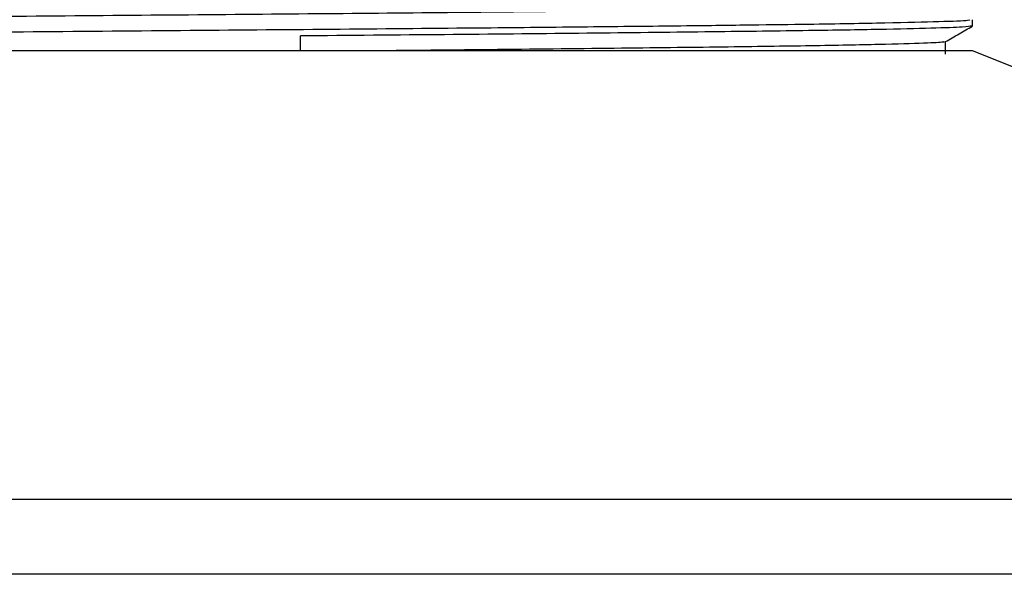
# Model space of a CAD drawing. Extents: x 0.9 to 31, y 3.7 to 20.8.
# Drawn here: x 8.5 to 8.6, y 9.3 to 9.3 of the extents above; entities that cross this region are included whole.
import ezdxf

# ---------------------------------------------------------------- set-up
doc = ezdxf.new("R2010")
doc.units = 0
doc.header["$MEASUREMENT"] = 0
doc.layers.get('0').update_dxf_attribs({"linetype": 'CONTINUOUS'})

msp = doc.modelspace()

# ---------------------------------------------------------------- linework, layer by layer
at = {"color": 7, "linetype": 'Continuous'}
for p, q in [((8.59294267903521, 9.339168189413101), (8.59294267903521, 9.340036032728952)), ((8.499372063690151, 9.33569596719088), (8.499372063690151, 9.337779300524211)), ((8.589183882700054, 9.33526162949308), (8.589183882700054, 9.336990502444186)), ((8.499372063690151, 9.33569596719088), (8.322109345701875, 9.33569596719088)), ((8.59294267903521, 9.33569596719088), (8.499372063690151, 9.33569596719088)), ((8.74919267903521, 9.27319596719088), (8.59294267903521, 9.33569596719088)), ((8.74919267903521, 9.27319596719088), (8.457526012368543, 9.27319596719088)), ((8.74919267903521, 9.262779300524212), (8.457526012368543, 9.262779300524212))]:
    msp.add_line(p, q, dxfattribs=at)
for points, knots in [([(8.588903690918674, 9.342206392073228), (8.588989968738643, 9.342194264909017), (8.589491715359046, 9.342123739672523), (8.587046273103804, 9.34199231108436), (8.581409578192192, 9.341809222205598), (8.572229525540024, 9.341627398713696), (8.560166881128582, 9.341455040636639), (8.545395189183594, 9.3412756922322), (8.528249489951632, 9.341092576653674), (8.509300587559888, 9.340911479966389), (8.489048580116448, 9.340739483183997), (8.467936379305147, 9.340559063752835), (8.446467218143898, 9.340375933577908), (8.425374430085556, 9.340195763901301), (8.405155448232055, 9.340023715763513), (8.386253120384852, 9.33984241739315), (8.369172547031976, 9.339659311669775), (8.354477248262228, 9.339480260454357), (8.342504125204389, 9.339307748782396), (8.333404038538603, 9.33912577087024), (8.32792299924071, 9.33894270614705), (8.325543466760204, 9.338818491342817), (8.325985307685432, 9.338754772739925), (8.326021898188804, 9.338749495963555)], [0, 0, 0, 0, 0.01073411334543762, 0.06242398215493822, 0.1146127154843026, 0.1666132538354363, 0.2178956527750873, 0.2696817770541732, 0.3218845047821503, 0.3738156841812088, 0.4250730484561671, 0.4769457317373763, 0.5291522774180022, 0.5810042355766912, 0.6322651767413624, 0.6842146237733946, 0.7364148065088358, 0.7881777718729099, 0.839470897409888, 0.8914872249233677, 0.9436708712346747, 0.9953351736827996, 1, 1, 1, 1]), ([(8.592540618900175, 9.340036032728952), (8.59256237141335, 9.339999380750207), (8.59261873665706, 9.339904407921193), (8.588706957597607, 9.339744480055746), (8.581331451056597, 9.339561566458693), (8.571961264969357, 9.339405377408541), (8.562283925691398, 9.339277751359674), (8.552415824640242, 9.339158332504953), (8.540395706729141, 9.339026305407325), (8.524798638936948, 9.338870280152129), (8.506453411513483, 9.338704257163284), (8.485397944475222, 9.338531897624007), (8.463555400739244, 9.338350067682537), (8.441495853002468, 9.338167006138294), (8.419952918118861, 9.337988916773016), (8.399405658933645, 9.337815791738917), (8.380312436211703, 9.337633420724035), (8.363225820014017, 9.337450453524568), (8.348685195184174, 9.337273808751544), (8.336958055789292, 9.337099509617634), (8.328420577084499, 9.336916785583748), (8.323066459316644, 9.336735788431673), (8.322457910511595, 9.336620510275417), (8.322160201530144, 9.336564114893159)], [0, 0, 0, 0, 0.03251316578919171, 0.08424831184982369, 0.1361915124871562, 0.1876586585976518, 0.2189927001284026, 0.2506484810001669, 0.2910575011871178, 0.3315388390570291, 0.3830769315352548, 0.4341137151276369, 0.4858651930558425, 0.537803963099755, 0.5892462618717769, 0.6403364059815605, 0.6921470157458758, 0.744061747137122, 0.795398710992896, 0.8465706008786925, 0.8984303798408316, 0.9503109891714165, 1, 1, 1, 1]), ([(8.592805769627695, 9.339153091883746), (8.592544164291041, 9.339105256567622), (8.591990007076642, 9.339003927268028), (8.58754620337009, 9.33884313404622), (8.580373724827457, 9.338676882634845), (8.570181660655777, 9.338509712903438), (8.556968189249572, 9.338342070688364), (8.540692582269054, 9.338159723728817), (8.522191294237546, 9.337977114034885), (8.507935364711237, 9.337850643220477), (8.50020069546139, 9.337786204033106), (8.499372063690151, 9.337779300524211)], [0, 0, 0, 0, 0.1065631633597436, 0.2257321907910174, 0.3450755544110262, 0.4632947414414531, 0.5924007480797681, 0.7233334007360511, 0.8545818517221333, 0.984421040656625, 1, 1, 1, 1]), ([(8.589170594991229, 9.336982830027736), (8.589797121608122, 9.337344591150046), (8.591050176154878, 9.338068114152787), (8.592303231944427, 9.338791634861638), (8.59292976049569, 9.33915339559512)], [0, 0, 0, 0, 0.4999994760919947, 1, 1, 1, 1]), ([(8.588907058173666, 9.336982723040583), (8.588944280717705, 9.336965026865677), (8.589081076460129, 9.336899992047478), (8.586760049671481, 9.336772623766612), (8.581393020776277, 9.336600956660034), (8.572234683074976, 9.336419043877603), (8.560162555467299, 9.336246726543882), (8.545407503355758, 9.336067302657035), (8.528204332998234, 9.335884450089473), (8.515367269368825, 9.335759716940899), (8.508395265518821, 9.335698586729675), (8.508096502694372, 9.33569596719088)], [0, 0, 0, 0, 0.04245784998240779, 0.1560358986725442, 0.2964346116413283, 0.4363270403789161, 0.5742875224553727, 0.7136031320629019, 0.854039492919049, 0.9937453314295319, 1, 1, 1, 1])]:
    msp.add_open_spline(points, degree=3, knots=knots, dxfattribs=at)

doc.saveas('drawing.dxf')
